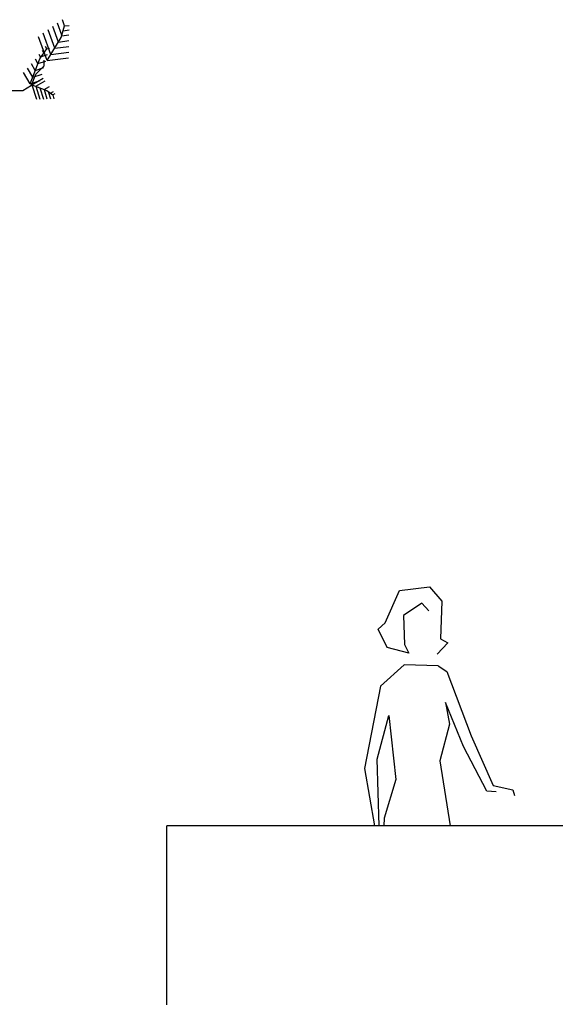
# Model space of a CAD drawing. Units: metres. Extents: x 6 to 277, y 3 to 179.
# Drawn here: x 92 to 94, y 65 to 69 of the extents above; entities that cross this region are included whole.
import ezdxf

# ---------------------------------------------------------------- set-up
doc = ezdxf.new("R2010")
doc.units = ezdxf.units.M
doc.header["$LTSCALE"] = 0.018
doc.layers.add('TERRAIN', color=7, linetype='Continuous')

msp = doc.modelspace()

# ---------------------------------------------------------------- linework, layer by layer
for p in [(92.1212, 64.5896), (94.2012, 65.3396)]:
    msp.add_line(p, (92.1212, 65.3396))
at = {"layer": 'TERRAIN'}
for p, q in [((91.6677, 68.6186), (91.6442, 68.6836)), ((91.6823, 68.6478), (91.6642, 68.6978)), ((91.6793, 68.6377), (91.6936, 68.686)), ((91.6936, 68.686), (91.6842, 68.712)), ((91.6936, 68.686), (91.7124, 68.6884)), ((91.6204, 68.5409), (91.5843, 68.6409)), ((91.6362, 68.5668), (91.6042, 68.6551)), ((91.6204, 68.5409), (91.6793, 68.6377)), ((91.652, 68.5927), (91.6242, 68.6693)), ((91.6813, 68.6442), (91.7117, 68.6482)), ((91.6877, 68.6659), (91.7121, 68.6691)), ((91.6196, 68.5897), (91.6135, 68.6002)), ((91.652, 68.5927), (91.711, 68.6004)), ((91.6677, 68.6186), (91.7114, 68.6243)), ((91.594, 68.5545), (91.5873, 68.566)), ((91.5899, 68.5489), (91.6196, 68.5897)), ((91.5962, 68.5575), (91.6221, 68.5657)), ((91.6073, 68.5728), (91.601, 68.5838)), ((91.6196, 68.5897), (91.6297, 68.5928)), ((91.6362, 68.5668), (91.7106, 68.5765)), ((91.5489, 68.4434), (91.5899, 68.5489)), ((91.5709, 68.4999), (91.5548, 68.5278)), ((91.5819, 68.5282), (91.5714, 68.5464)), ((91.5731, 68.4847), (91.6087, 68.5195)), ((91.5819, 68.5282), (91.6145, 68.5385)), ((91.6087, 68.5195), (91.6087, 68.5425)), ((91.6204, 68.5409), (91.7103, 68.5526)), ((91.5489, 68.4434), (91.5215, 68.4908)), ((91.5599, 68.4717), (91.5381, 68.5093)), ((91.5552, 68.4387), (91.5731, 68.4847)), ((91.5599, 68.4717), (91.5993, 68.4841)), ((91.5709, 68.4999), (91.6069, 68.5113)), ((91.5192, 68.4157), (91.5552, 68.4387)), ((91.5489, 68.4434), (91.5916, 68.4569)), ((91.5566, 68.44), (91.6038, 68.467)), ((91.5566, 68.44), (91.6198, 68.4151)), ((91.5566, 68.44), (91.5756, 68.3791)), ((91.5735, 68.4333), (91.6126, 68.4557)), ((91.5735, 68.4333), (91.5903, 68.3795)), ((91.6074, 68.42), (91.6303, 68.4331)), ((91.4301, 68.4157), (91.5192, 68.4157)), ((91.5905, 68.4266), (91.605, 68.38)), ((91.6074, 68.42), (91.6197, 68.3804)), ((91.6198, 68.4151), (91.6442, 68.3972)), ((91.6249, 68.4114), (91.6344, 68.3809)), ((91.6341, 68.4046), (91.6469, 68.4119)), ((91.6442, 68.3972), (91.654, 68.4028)), ((91.6442, 68.3972), (91.6491, 68.3813))]:
    msp.add_line(p, q, dxfattribs=at)
for points in [[(93.2184, 66.2385), (93.1887, 66.2705), (93.1118, 66.2194), (93.1164, 66.0982), (93.1347, 66.0617), (93.0433, 66.0855), (93.0067, 66.1622), (93.036, 66.1887), (93.0954, 66.3239), (93.2211, 66.3392), (93.2719, 66.2788), (93.2673, 66.1211), (93.297, 66.1051), (93.2536, 66.0571)], [(93.2577, 66.0091), (93.115, 66.0122), (93.0155, 65.9238), (92.9495, 65.5792), (92.9902, 65.3396)], [(93.2577, 66.0091), (93.2934, 65.9848), (93.3958, 65.7161), (93.4868, 65.5076), (93.5691, 65.4894), (93.576, 65.4665)], [(93.5001, 65.4811), (93.4612, 65.4834), (93.3637, 65.6704), (93.2878, 65.8545), (93.3039, 65.7645), (93.2645, 65.6114), (93.3076, 65.3396)], [(93.0103, 65.3396), (93.0021, 65.6181), (93.0508, 65.8), (93.0806, 65.5323), (93.0318, 65.3713), (93.0296, 65.3396)]]:
    msp.add_lwpolyline(points, dxfattribs=at)

doc.saveas('drawing.dxf')
